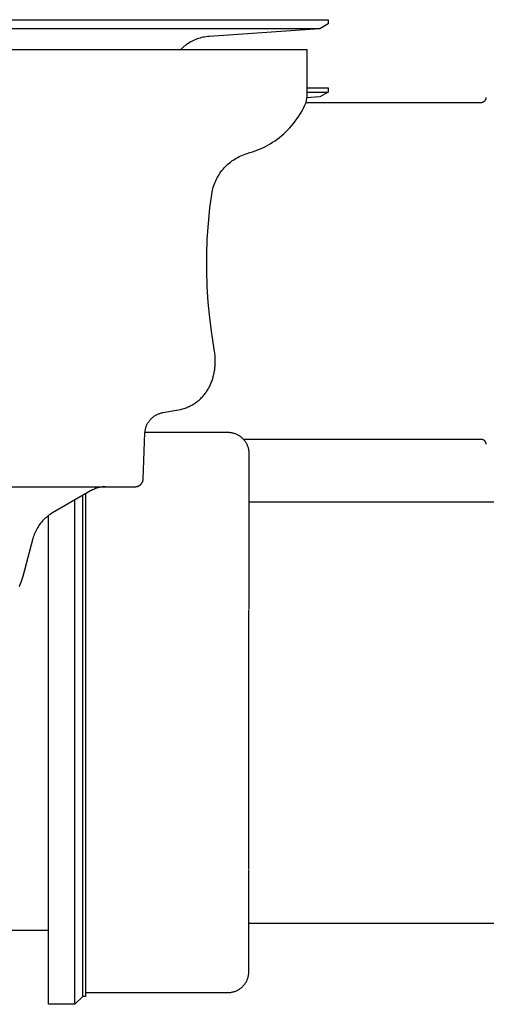
# Model space of a CAD drawing. Units: millimetres. Extents: x -541 to 745, y -362 to 416.
# Drawn here: x -456 to -412, y 119 to 212 of the extents above; entities that cross this region are included whole.
import ezdxf

# ---------------------------------------------------------------- set-up
doc = ezdxf.new("R2010")
doc.units = ezdxf.units.MM
doc.header["$MEASUREMENT"] = 0
doc.layers.add('Make2D$visible$lines', color=7, linetype='Continuous', true_color=0x000000)

msp = doc.modelspace()

# ---------------------------------------------------------------- linework, layer by layer
at = {"layer": 'Make2D$visible$lines', "color": 7, "true_color": 0xffffff}
for p, q in [((-540.99, 212.103), (-426.993, 212.103)), ((-426.992, 211.703), (-427.784, 211.245)), ((-426.993, 212.103), (-426.992, 211.703)), ((-427.784, 211.245), (-540.2, 211.245)), ((-438.863, 210.43), (-439.006, 210.397)), ((-438.72, 210.458), (-438.863, 210.43)), ((-438.575, 210.481), (-438.72, 210.458)), ((-438.43, 210.498), (-438.575, 210.481)), ((-438.285, 210.511), (-438.43, 210.498)), ((-427.815, 211.243), (-438.285, 210.511)), ((-440.685, 209.544), (-440.796, 209.448)), ((-440.572, 209.635), (-440.685, 209.544)), ((-440.455, 209.723), (-440.572, 209.635)), ((-440.335, 209.807), (-440.455, 209.723)), ((-440.212, 209.886), (-440.335, 209.807)), ((-440.087, 209.961), (-440.212, 209.886)), ((-439.959, 210.032), (-440.087, 209.961)), ((-439.829, 210.098), (-439.959, 210.032)), ((-439.696, 210.16), (-439.829, 210.098)), ((-439.561, 210.217), (-439.696, 210.16)), ((-439.425, 210.269), (-439.561, 210.217)), ((-439.287, 210.317), (-439.425, 210.269)), ((-439.147, 210.359), (-439.287, 210.317)), ((-439.006, 210.397), (-439.147, 210.359)), ((-428.993, 209.245), (-538.99, 209.245)), ((-440.903, 209.349), (-441.007, 209.245)), ((-440.796, 209.448), (-440.903, 209.349)), ((-428.992, 205.238), (-428.993, 209.245)), ((-429.021, 204.641), (-429.005, 204.84)), ((-429.005, 204.84), (-428.995, 205.039)), ((-428.995, 205.039), (-428.992, 205.238)), ((-428.992, 205.632), (-426.993, 205.632)), ((-428.992, 205.232), (-426.992, 205.232)), ((-426.992, 205.232), (-427.784, 204.774)), ((-426.993, 205.632), (-426.992, 205.232)), ((-429.328, 203.713), (-429.196, 203.977)), ((-429.196, 203.977), (-429.074, 204.245)), ((-429.074, 204.245), (-429.045, 204.443)), ((-429.074, 204.245), (-412.492, 204.245)), ((-429.045, 204.443), (-429.021, 204.641)), ((-427.815, 204.772), (-429.017, 204.688)), ((-412.492, 204.245), (-412.474, 204.246)), ((-412.474, 204.246), (-412.457, 204.247)), ((-412.457, 204.247), (-412.44, 204.248)), ((-412.44, 204.248), (-412.423, 204.25)), ((-412.423, 204.25), (-412.406, 204.253)), ((-412.406, 204.253), (-412.389, 204.256)), ((-412.389, 204.256), (-412.372, 204.26)), ((-412.372, 204.26), (-412.356, 204.264)), ((-412.356, 204.264), (-412.339, 204.269)), ((-412.339, 204.269), (-412.323, 204.275)), ((-412.323, 204.275), (-412.307, 204.281)), ((-412.307, 204.281), (-412.291, 204.287)), ((-412.291, 204.287), (-412.275, 204.295)), ((-412.275, 204.295), (-412.26, 204.302)), ((-412.26, 204.302), (-412.245, 204.311)), ((-412.245, 204.311), (-412.23, 204.319)), ((-412.23, 204.319), (-412.215, 204.329)), ((-412.215, 204.329), (-412.201, 204.338)), ((-412.201, 204.338), (-412.187, 204.349)), ((-412.187, 204.349), (-412.174, 204.359)), ((-412.174, 204.359), (-412.161, 204.371)), ((-412.161, 204.371), (-412.148, 204.382)), ((-412.148, 204.382), (-412.136, 204.394)), ((-412.136, 204.394), (-412.124, 204.407)), ((-412.124, 204.407), (-412.112, 204.42)), ((-412.112, 204.42), (-412.101, 204.433)), ((-412.101, 204.433), (-412.091, 204.446)), ((-412.091, 204.446), (-412.081, 204.46)), ((-412.081, 204.46), (-412.071, 204.475)), ((-412.071, 204.475), (-412.062, 204.489)), ((-412.062, 204.489), (-412.054, 204.504)), ((-412.054, 204.504), (-412.046, 204.519)), ((-412.046, 204.519), (-412.038, 204.535)), ((-412.038, 204.535), (-412.031, 204.551)), ((-412.031, 204.551), (-412.025, 204.567)), ((-412.025, 204.567), (-412.019, 204.583)), ((-412.019, 204.583), (-412.013, 204.599)), ((-412.013, 204.599), (-412.009, 204.616)), ((-412.009, 204.616), (-412.005, 204.633)), ((-412.005, 204.633), (-412.001, 204.649)), ((-412.001, 204.649), (-411.998, 204.666)), ((-411.998, 204.666), (-411.996, 204.683)), ((-411.996, 204.683), (-411.994, 204.7)), ((-429.94, 202.707), (-429.774, 202.951)), ((-429.774, 202.951), (-429.617, 203.2)), ((-429.617, 203.2), (-429.468, 203.454)), ((-429.468, 203.454), (-429.328, 203.713)), ((-430.641, 201.832), (-430.466, 202.032)), ((-430.466, 202.032), (-430.297, 202.239)), ((-430.297, 202.239), (-430.115, 202.47)), ((-430.115, 202.47), (-429.94, 202.707)), ((-431.613, 200.923), (-431.407, 201.092)), ((-431.407, 201.092), (-431.206, 201.267)), ((-431.206, 201.267), (-431.012, 201.449)), ((-431.012, 201.449), (-430.823, 201.638)), ((-430.823, 201.638), (-430.641, 201.832)), ((-432.956, 200.063), (-432.721, 200.187)), ((-432.721, 200.187), (-432.489, 200.32)), ((-432.489, 200.32), (-432.263, 200.46)), ((-432.263, 200.46), (-432.041, 200.607)), ((-432.041, 200.607), (-431.824, 200.762)), ((-431.824, 200.762), (-431.613, 200.923)), ((-435.285, 199.174), (-435.135, 199.239)), ((-435.135, 199.239), (-434.443, 199.484)), ((-434.443, 199.484), (-434.187, 199.56)), ((-434.187, 199.56), (-433.935, 199.644)), ((-433.935, 199.644), (-433.685, 199.737)), ((-433.685, 199.737), (-433.438, 199.837)), ((-433.438, 199.837), (-433.195, 199.946)), ((-433.195, 199.946), (-432.956, 200.063)), ((-436.632, 198.261), (-436.512, 198.372)), ((-436.512, 198.372), (-436.389, 198.479)), ((-436.389, 198.479), (-436.261, 198.582)), ((-436.261, 198.582), (-436.131, 198.681)), ((-436.131, 198.681), (-435.997, 198.775)), ((-435.997, 198.775), (-435.861, 198.864)), ((-435.861, 198.864), (-435.721, 198.949)), ((-435.721, 198.949), (-435.578, 199.029)), ((-435.578, 199.029), (-435.433, 199.104)), ((-435.433, 199.104), (-435.285, 199.174)), ((-437.44, 197.239), (-437.355, 197.378)), ((-437.355, 197.378), (-437.265, 197.514)), ((-437.265, 197.514), (-437.17, 197.647)), ((-437.17, 197.647), (-437.071, 197.777)), ((-437.071, 197.777), (-436.967, 197.904)), ((-436.967, 197.904), (-436.86, 198.027)), ((-436.86, 198.027), (-436.748, 198.146)), ((-436.748, 198.146), (-436.632, 198.261)), ((-437.85, 196.349), (-437.794, 196.503)), ((-437.794, 196.503), (-437.734, 196.655)), ((-437.734, 196.655), (-437.668, 196.804)), ((-437.668, 196.804), (-437.597, 196.952)), ((-437.597, 196.952), (-437.521, 197.096)), ((-437.521, 197.096), (-437.44, 197.239)), ((-438.216, 194.235), (-438.019, 195.718)), ((-438.019, 195.718), (-437.984, 195.878)), ((-437.984, 195.878), (-437.945, 196.036)), ((-437.945, 196.036), (-437.9, 196.194)), ((-437.9, 196.194), (-437.85, 196.349)), ((-438.364, 192.745), (-438.216, 194.235)), ((-438.465, 191.252), (-438.364, 192.745)), ((-438.517, 189.757), (-438.465, 191.252)), ((-438.52, 188.26), (-438.517, 189.757)), ((-438.475, 186.764), (-438.52, 188.26)), ((-438.381, 185.271), (-438.475, 186.764)), ((-438.239, 183.781), (-438.381, 185.271)), ((-438.049, 182.297), (-438.239, 183.781)), ((-437.81, 180.819), (-438.049, 182.297)), ((-437.774, 180.59), (-437.81, 180.819)), ((-437.758, 180.475), (-437.774, 180.59)), ((-437.745, 180.36), (-437.758, 180.475)), ((-437.734, 180.244), (-437.745, 180.36)), ((-437.724, 180.128), (-437.734, 180.244)), ((-437.717, 180.013), (-437.724, 180.128)), ((-437.712, 179.897), (-437.717, 180.013)), ((-437.709, 179.781), (-437.712, 179.897)), ((-437.71, 179.548), (-437.708, 179.664)), ((-437.708, 179.664), (-437.709, 179.781)), ((-437.82, 178.534), (-437.799, 178.643)), ((-437.799, 178.643), (-437.781, 178.751)), ((-437.781, 178.751), (-437.765, 178.86)), ((-437.765, 178.86), (-437.75, 178.97)), ((-437.75, 178.97), (-437.738, 179.085)), ((-437.738, 179.085), (-437.728, 179.201)), ((-437.728, 179.201), (-437.719, 179.316)), ((-437.719, 179.316), (-437.714, 179.432)), ((-437.714, 179.432), (-437.71, 179.548)), ((-438.087, 177.633), (-438.05, 177.726)), ((-438.05, 177.726), (-438.016, 177.82)), ((-438.016, 177.82), (-437.983, 177.915)), ((-437.983, 177.915), (-437.953, 178.01)), ((-437.953, 178.01), (-437.924, 178.106)), ((-437.924, 178.106), (-437.895, 178.212)), ((-437.895, 178.212), (-437.867, 178.319)), ((-437.867, 178.319), (-437.842, 178.426)), ((-437.842, 178.426), (-437.82, 178.534)), ((-438.56, 176.75), (-438.504, 176.834)), ((-438.504, 176.834), (-438.449, 176.918)), ((-438.449, 176.918), (-438.397, 177.004)), ((-438.397, 177.004), (-438.347, 177.091)), ((-438.347, 177.091), (-438.298, 177.179)), ((-438.298, 177.179), (-438.252, 177.268)), ((-438.252, 177.268), (-438.208, 177.358)), ((-438.208, 177.358), (-438.165, 177.448)), ((-438.165, 177.448), (-438.125, 177.54)), ((-438.125, 177.54), (-438.087, 177.633)), ((-439.518, 175.766), (-439.441, 175.823)), ((-439.441, 175.823), (-439.366, 175.882)), ((-439.366, 175.882), (-439.292, 175.943)), ((-439.292, 175.943), (-439.22, 176.005)), ((-439.22, 176.005), (-439.149, 176.069)), ((-439.149, 176.069), (-439.076, 176.138)), ((-439.076, 176.138), (-439.005, 176.209)), ((-439.005, 176.209), (-438.936, 176.282)), ((-438.936, 176.282), (-438.869, 176.356)), ((-438.869, 176.356), (-438.803, 176.432)), ((-438.803, 176.432), (-438.739, 176.509)), ((-438.739, 176.509), (-438.678, 176.588)), ((-438.678, 176.588), (-438.618, 176.669)), ((-438.618, 176.669), (-438.56, 176.75)), ((-442.686, 174.784), (-441.375, 175.015)), ((-441.375, 175.015), (-441.193, 175.05)), ((-441.193, 175.05), (-441.012, 175.091)), ((-441.012, 175.091), (-440.833, 175.137)), ((-440.833, 175.137), (-440.655, 175.188)), ((-440.655, 175.188), (-440.479, 175.245)), ((-440.47, 175.249), (-440.378, 175.286)), ((-440.378, 175.286), (-440.286, 175.325)), ((-440.286, 175.325), (-440.195, 175.367)), ((-440.195, 175.367), (-440.105, 175.411)), ((-440.105, 175.411), (-440.016, 175.456)), ((-440.016, 175.456), (-439.928, 175.504)), ((-439.928, 175.504), (-439.841, 175.554)), ((-439.841, 175.554), (-439.756, 175.606)), ((-439.756, 175.606), (-439.675, 175.658)), ((-439.675, 175.658), (-439.596, 175.711)), ((-439.596, 175.711), (-439.518, 175.766)), ((-444.019, 173.919), (-443.977, 173.977)), ((-443.977, 173.977), (-443.934, 174.033)), ((-443.934, 174.033), (-443.889, 174.087)), ((-443.889, 174.087), (-443.842, 174.14)), ((-443.842, 174.14), (-443.793, 174.192)), ((-443.793, 174.192), (-443.743, 174.241)), ((-443.743, 174.241), (-443.691, 174.289)), ((-443.691, 174.289), (-443.637, 174.335)), ((-443.637, 174.335), (-443.582, 174.38)), ((-443.582, 174.38), (-443.525, 174.422)), ((-443.525, 174.422), (-443.467, 174.463)), ((-443.467, 174.463), (-443.408, 174.501)), ((-443.408, 174.501), (-443.347, 174.538)), ((-443.347, 174.538), (-443.285, 174.572)), ((-443.285, 174.572), (-443.222, 174.605)), ((-443.222, 174.605), (-443.158, 174.635)), ((-443.158, 174.635), (-443.093, 174.663)), ((-443.093, 174.663), (-443.027, 174.689)), ((-443.027, 174.689), (-442.96, 174.712)), ((-442.96, 174.712), (-442.893, 174.734)), ((-442.893, 174.734), (-442.825, 174.753)), ((-442.825, 174.753), (-442.756, 174.769)), ((-442.756, 174.769), (-442.686, 174.784)), ((-444.368, 173.006), (-444.36, 173.067)), ((-444.36, 173.067), (-444.35, 173.128)), ((-444.35, 173.128), (-444.339, 173.188)), ((-444.339, 173.188), (-444.325, 173.248)), ((-444.325, 173.248), (-444.309, 173.308)), ((-444.309, 173.308), (-444.292, 173.367)), ((-444.292, 173.367), (-444.272, 173.425)), ((-444.272, 173.425), (-444.251, 173.483)), ((-444.251, 173.483), (-444.224, 173.548)), ((-444.224, 173.548), (-444.195, 173.613)), ((-444.195, 173.613), (-444.164, 173.676)), ((-444.164, 173.676), (-444.131, 173.739)), ((-444.131, 173.739), (-444.095, 173.8)), ((-444.095, 173.8), (-444.058, 173.86)), ((-444.058, 173.86), (-444.019, 173.919)), ((-444.551, 168.469), (-444.378, 172.884)), ((-444.378, 172.884), (-444.374, 172.945)), ((-444.375, 172.918), (-436.521, 172.918)), ((-444.374, 172.945), (-444.368, 173.006)), ((-436.521, 172.918), (-436.452, 172.916)), ((-436.452, 172.916), (-436.382, 172.912)), ((-436.382, 172.912), (-436.312, 172.906)), ((-436.312, 172.906), (-436.243, 172.897)), ((-436.243, 172.897), (-436.174, 172.886)), ((-436.174, 172.886), (-436.105, 172.873)), ((-436.105, 172.873), (-436.037, 172.857)), ((-436.037, 172.857), (-435.97, 172.838)), ((-435.97, 172.838), (-435.903, 172.818)), ((-435.903, 172.818), (-435.837, 172.795)), ((-435.837, 172.795), (-435.772, 172.77)), ((-435.772, 172.77), (-435.707, 172.742)), ((-435.707, 172.742), (-435.644, 172.712)), ((-435.644, 172.712), (-435.582, 172.681)), ((-435.582, 172.681), (-435.521, 172.646)), ((-435.521, 172.646), (-435.461, 172.61)), ((-435.461, 172.61), (-435.402, 172.572)), ((-435.402, 172.572), (-435.345, 172.532)), ((-435.345, 172.532), (-435.29, 172.49)), ((-435.29, 172.49), (-435.235, 172.446)), ((-435.235, 172.446), (-435.183, 172.4)), ((-435.183, 172.4), (-435.132, 172.352)), ((-435.132, 172.352), (-435.082, 172.302)), ((-435.082, 172.302), (-435.035, 172.251)), ((-435.035, 172.251), (-434.989, 172.198)), ((-412.492, 172.239), (-435.021, 172.239)), ((-434.989, 172.198), (-434.945, 172.144)), ((-434.945, 172.144), (-434.903, 172.088)), ((-434.903, 172.088), (-434.863, 172.031)), ((-412.474, 172.238), (-412.492, 172.239)), ((-412.457, 172.237), (-412.474, 172.238)), ((-412.44, 172.236), (-412.457, 172.237)), ((-412.423, 172.234), (-412.44, 172.236)), ((-412.406, 172.231), (-412.423, 172.234)), ((-412.389, 172.228), (-412.406, 172.231)), ((-412.372, 172.224), (-412.389, 172.228)), ((-412.356, 172.22), (-412.372, 172.224)), ((-412.339, 172.215), (-412.356, 172.22)), ((-412.323, 172.209), (-412.339, 172.215)), ((-412.307, 172.203), (-412.323, 172.209)), ((-412.291, 172.196), (-412.307, 172.203)), ((-412.275, 172.189), (-412.291, 172.196)), ((-412.26, 172.182), (-412.275, 172.189)), ((-412.245, 172.173), (-412.26, 172.182)), ((-412.23, 172.165), (-412.245, 172.173)), ((-412.215, 172.155), (-412.23, 172.165)), ((-412.201, 172.146), (-412.215, 172.155)), ((-412.187, 172.135), (-412.201, 172.146)), ((-412.174, 172.125), (-412.187, 172.135)), ((-412.161, 172.113), (-412.174, 172.125)), ((-412.148, 172.102), (-412.161, 172.113)), ((-412.136, 172.09), (-412.148, 172.102)), ((-412.124, 172.077), (-412.136, 172.09)), ((-434.863, 172.031), (-434.825, 171.972)), ((-434.825, 171.972), (-434.789, 171.912)), ((-434.789, 171.912), (-434.755, 171.851)), ((-434.755, 171.851), (-434.724, 171.789)), ((-434.724, 171.789), (-434.694, 171.725)), ((-434.694, 171.725), (-434.667, 171.661)), ((-434.667, 171.661), (-434.642, 171.596)), ((-434.642, 171.596), (-434.619, 171.529)), ((-434.619, 171.529), (-434.599, 171.463)), ((-434.599, 171.463), (-434.581, 171.395)), ((-434.581, 171.395), (-434.565, 171.327)), ((-434.565, 171.327), (-434.552, 171.258)), ((-434.552, 171.258), (-434.541, 171.189)), ((-434.541, 171.189), (-434.532, 171.12)), ((-412.112, 172.064), (-412.124, 172.077)), ((-412.101, 172.051), (-412.112, 172.064)), ((-412.091, 172.038), (-412.101, 172.051)), ((-412.081, 172.024), (-412.091, 172.038)), ((-412.071, 172.009), (-412.081, 172.024)), ((-412.062, 171.995), (-412.071, 172.009)), ((-412.054, 171.98), (-412.062, 171.995)), ((-412.046, 171.964), (-412.054, 171.98)), ((-412.038, 171.949), (-412.046, 171.964)), ((-412.031, 171.933), (-412.038, 171.949)), ((-412.025, 171.917), (-412.031, 171.933)), ((-412.019, 171.901), (-412.025, 171.917)), ((-412.013, 171.885), (-412.019, 171.901)), ((-412.009, 171.868), (-412.013, 171.885)), ((-412.005, 171.851), (-412.009, 171.868)), ((-412.001, 171.835), (-412.005, 171.851)), ((-411.998, 171.818), (-412.001, 171.835)), ((-411.996, 171.801), (-411.998, 171.818)), ((-411.994, 171.783), (-411.996, 171.801)), ((-434.532, 171.12), (-434.526, 171.05)), ((-434.526, 171.05), (-434.523, 170.98)), ((-434.523, 170.98), (-434.521, 170.911)), ((-434.521, 170.911), (-434.521, 156.102)), ((-444.574, 168.314), (-444.568, 168.339)), ((-444.568, 168.339), (-444.563, 168.365)), ((-444.563, 168.365), (-444.558, 168.391)), ((-444.558, 168.391), (-444.555, 168.417)), ((-444.555, 168.417), (-444.553, 168.443)), ((-444.553, 168.443), (-444.551, 168.469)), ((-522.678, 167.745), (-445.306, 167.745)), ((-449.354, 167.437), (-449.449, 167.388)), ((-449.257, 167.482), (-449.354, 167.437)), ((-449.159, 167.523), (-449.257, 167.482)), ((-449.06, 167.562), (-449.159, 167.523)), ((-448.959, 167.596), (-449.06, 167.562)), ((-448.857, 167.628), (-448.959, 167.596)), ((-448.755, 167.655), (-448.857, 167.628)), ((-448.651, 167.679), (-448.755, 167.655)), ((-448.546, 167.7), (-448.651, 167.679)), ((-448.441, 167.717), (-448.546, 167.7)), ((-448.336, 167.73), (-448.441, 167.717)), ((-448.229, 167.74), (-448.336, 167.73)), ((-448.123, 167.745), (-448.229, 167.74)), ((-445.306, 167.745), (-445.279, 167.746)), ((-445.279, 167.746), (-445.253, 167.747)), ((-445.253, 167.747), (-445.227, 167.749)), ((-445.227, 167.749), (-445.201, 167.752)), ((-445.201, 167.752), (-445.175, 167.757)), ((-445.175, 167.757), (-445.149, 167.761)), ((-445.149, 167.761), (-445.124, 167.767)), ((-445.124, 167.767), (-445.098, 167.774)), ((-445.098, 167.774), (-445.073, 167.782)), ((-445.073, 167.782), (-445.048, 167.79)), ((-445.048, 167.79), (-445.024, 167.8)), ((-445.024, 167.8), (-444.999, 167.81)), ((-444.999, 167.81), (-444.976, 167.821)), ((-444.976, 167.821), (-444.952, 167.833)), ((-444.952, 167.833), (-444.929, 167.845)), ((-444.929, 167.845), (-444.907, 167.859)), ((-444.907, 167.859), (-444.885, 167.873)), ((-444.885, 167.873), (-444.863, 167.888)), ((-444.863, 167.888), (-444.842, 167.904)), ((-444.842, 167.904), (-444.822, 167.92)), ((-444.822, 167.92), (-444.802, 167.937)), ((-444.802, 167.937), (-444.782, 167.955)), ((-444.782, 167.955), (-444.764, 167.974)), ((-444.764, 167.974), (-444.746, 167.993)), ((-444.746, 167.993), (-444.729, 168.013)), ((-444.729, 168.013), (-444.712, 168.033)), ((-444.712, 168.033), (-444.696, 168.054)), ((-444.696, 168.054), (-444.681, 168.075)), ((-444.681, 168.075), (-444.667, 168.097)), ((-444.667, 168.097), (-444.653, 168.12)), ((-444.653, 168.12), (-444.64, 168.143)), ((-444.64, 168.143), (-444.628, 168.166)), ((-444.628, 168.166), (-444.617, 168.19)), ((-444.617, 168.19), (-444.607, 168.214)), ((-444.607, 168.214), (-444.597, 168.238)), ((-444.597, 168.238), (-444.589, 168.263)), ((-444.589, 168.263), (-444.581, 168.288)), ((-444.581, 168.288), (-444.574, 168.314)), ((-449.542, 167.337), (-453.146, 165.256)), ((-451.021, 120.819), (-451.021, 166.482)), ((-450.271, 121.508), (-450.271, 166.915)), ((-450.021, 167.06), (-450.021, 119.333)), ((-449.449, 167.388), (-449.542, 167.337)), ((-323.492, 166.286), (-434.521, 166.286)), ((-453.91, 164.683), (-454.007, 164.587)), ((-453.81, 164.776), (-453.91, 164.683)), ((-453.706, 164.865), (-453.81, 164.776)), ((-453.6, 164.951), (-453.706, 164.865)), ((-453.49, 165.033), (-453.6, 164.951)), ((-453.521, 118.582), (-453.521, 165.01)), ((-453.378, 165.111), (-453.49, 165.033)), ((-453.264, 165.185), (-453.378, 165.111)), ((-453.146, 165.256), (-453.264, 165.185)), ((-454.655, 163.711), (-454.719, 163.59)), ((-454.588, 163.83), (-454.655, 163.711)), ((-454.516, 163.946), (-454.588, 163.83)), ((-454.441, 164.06), (-454.516, 163.946)), ((-454.361, 164.171), (-454.441, 164.06)), ((-454.278, 164.28), (-454.361, 164.171)), ((-454.191, 164.385), (-454.278, 164.28)), ((-454.101, 164.488), (-454.191, 164.385)), ((-454.007, 164.587), (-454.101, 164.488)), ((-455.01, 162.826), (-455.974, 159.23)), ((-454.973, 162.957), (-455.01, 162.826)), ((-454.931, 163.087), (-454.973, 162.957)), ((-454.884, 163.216), (-454.931, 163.087)), ((-454.833, 163.342), (-454.884, 163.216)), ((-454.778, 163.467), (-454.833, 163.342)), ((-454.719, 163.59), (-454.778, 163.467)), ((-456.032, 159.028), (-456.096, 158.828)), ((-455.974, 159.23), (-456.032, 159.028)), ((-456.243, 158.434), (-456.327, 158.241)), ((-456.166, 158.63), (-456.243, 158.434)), ((-456.096, 158.828), (-456.166, 158.63)), ((-434.521, 131.454), (-434.521, 156.061)), ((-434.521, 121.697), (-434.521, 131.393)), ((-434.521, 126.286), (-323.492, 126.286)), ((-465.573, 125.636), (-453.521, 125.636)), ((-434.526, 121.557), (-434.523, 121.627)), ((-434.523, 121.627), (-434.521, 121.697)), ((-451.021, 119.155), (-451.021, 120.819)), ((-450.271, 119.89), (-450.271, 121.508)), ((-434.825, 120.635), (-434.789, 120.695)), ((-434.789, 120.695), (-434.755, 120.756)), ((-434.755, 120.756), (-434.724, 120.819)), ((-434.724, 120.819), (-434.694, 120.882)), ((-434.694, 120.882), (-434.667, 120.946)), ((-434.667, 120.946), (-434.642, 121.012)), ((-434.642, 121.012), (-434.619, 121.078)), ((-434.619, 121.078), (-434.599, 121.145)), ((-434.599, 121.145), (-434.581, 121.212)), ((-434.581, 121.212), (-434.565, 121.28)), ((-434.565, 121.28), (-434.552, 121.349)), ((-434.552, 121.349), (-434.541, 121.418)), ((-434.541, 121.418), (-434.532, 121.487)), ((-434.532, 121.487), (-434.526, 121.557)), ((-450.271, 119.462), (-450.271, 119.89)), ((-436.312, 119.701), (-436.243, 119.71)), ((-436.243, 119.71), (-436.174, 119.721)), ((-436.174, 119.721), (-436.105, 119.735)), ((-436.105, 119.735), (-436.037, 119.751)), ((-436.037, 119.751), (-435.97, 119.769)), ((-435.97, 119.769), (-435.903, 119.789)), ((-435.903, 119.789), (-435.837, 119.812)), ((-435.837, 119.812), (-435.772, 119.838)), ((-435.772, 119.838), (-435.707, 119.865)), ((-435.707, 119.865), (-435.644, 119.895)), ((-435.644, 119.895), (-435.582, 119.927)), ((-435.582, 119.927), (-435.521, 119.961)), ((-435.521, 119.961), (-435.461, 119.997)), ((-435.461, 119.997), (-435.402, 120.035)), ((-435.402, 120.035), (-435.345, 120.075)), ((-435.345, 120.075), (-435.29, 120.118)), ((-435.29, 120.118), (-435.235, 120.162)), ((-435.235, 120.162), (-435.183, 120.208)), ((-435.183, 120.208), (-435.132, 120.255)), ((-435.132, 120.255), (-435.082, 120.305)), ((-435.082, 120.305), (-435.035, 120.356)), ((-435.035, 120.356), (-434.989, 120.409)), ((-434.989, 120.409), (-434.945, 120.463)), ((-434.945, 120.463), (-434.903, 120.519)), ((-434.903, 120.519), (-434.863, 120.577)), ((-434.863, 120.577), (-434.825, 120.635)), ((-450.271, 119.331), (-451.021, 118.581)), ((-451.021, 118.715), (-451.021, 119.155)), ((-450.271, 119.358), (-450.271, 119.462)), ((-450.271, 119.335), (-450.271, 119.358)), ((-450.271, 119.331), (-450.271, 119.335)), ((-450.021, 119.333), (-450.271, 119.331)), ((-450.271, 119.332), (-450.271, 119.331)), ((-450.271, 119.331), (-450.271, 119.331)), ((-450.271, 119.331), (-450.271, 119.331)), ((-450.271, 119.331), (-450.271, 119.331)), ((-450.021, 119.689), (-436.521, 119.689)), ((-436.521, 119.689), (-436.452, 119.691)), ((-436.452, 119.691), (-436.382, 119.695)), ((-436.382, 119.695), (-436.312, 119.701)), ((-451.021, 118.581), (-453.521, 118.582)), ((-451.021, 118.609), (-451.021, 118.715)), ((-451.021, 118.585), (-451.021, 118.609)), ((-451.021, 118.581), (-451.021, 118.585)), ((-451.021, 118.582), (-451.021, 118.581)), ((-451.021, 118.581), (-451.021, 118.581)), ((-451.021, 118.581), (-451.021, 118.581)), ((-451.021, 118.581), (-451.021, 118.581))]:
    msp.add_line(p, q, dxfattribs=at)

doc.saveas('drawing.dxf')
